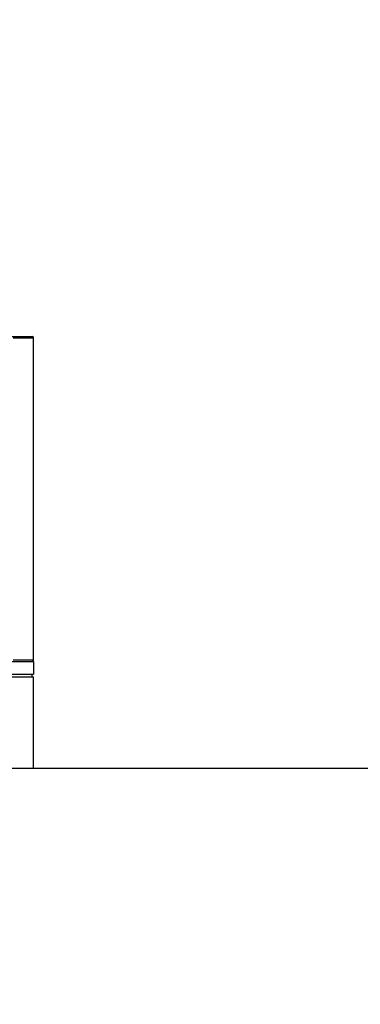
# Model space of a CAD drawing. Units: inches. Extents: x 0.9 to 15.8, y 0.5 to 10.5.
# Drawn here: x 5.3 to 5.5, y 6.8 to 7.3 of the extents above; entities that cross this region are included whole.
import ezdxf

# ---------------------------------------------------------------- set-up
doc = ezdxf.new("R2010")
doc.units = ezdxf.units.IN
doc.header["$MEASUREMENT"] = 0
doc.layers.add('FORMAT', color=7, linetype='Continuous')
doc.styles.add('SLDTEXTSTYLE0', font='TXT', dxfattribs={"width": 0.605})
doc.dimstyles.new('SLDDIMSTYLE1', dxfattribs={"dimtxt": 0.08, "dimasz": 0.13, "dimexe": 0, "dimexo": 0.0625, "dimgap": 0.02, "dimtad": 0, "dimtih": 1, "dimtoh": 1, "dimdec": 6, "dimlfac": 24, "dimrnd": 1e-09, "dimzin": 12, "dimdsep": 46, "dimlunit": 5, "dimtxsty": 'SLDTEXTSTYLE0', "dimsah": 1, "dimcen": 0.09, "dimadec": 0, "dimazin": 3, "dimtfac": 1, "dimtdec": 1, "dimtofl": 0, "dimtmove": 0, "dimatfit": 3, "dimfxl": 0, "dimfrac": 2, "dimtolj": 1, "dimtzin": 12, "dimarcsym": 0})

# ---------------------------------------------------------------- blocks, each defined once
blk = doc.blocks.new('_D_18')
at = {"layer": 'FORMAT'}
for p, q in [((4.966734431688004, 6.966798928577573), (4.966734431688004, 8.924930539415639)), ((9.51183859835464, 4.924140143155856), (9.51183859835464, 8.924930539415639)), ((4.966734431688004, 8.799930539415637), (7.220423031299327, 8.799930539415637)), ((7.391494285491625, 8.799819431532498), (7.363994284632315, 8.799819431532498)), ((7.363994284632315, 8.799819431532498), (7.363994284632315, 8.67704165487185)), ((7.635938723315286, 8.799819431532498), (7.663438724174596, 8.799819431532498)), ((7.663438724174596, 8.799819431532498), (7.663438724174596, 8.67704165487185)), ((9.51183859835464, 8.799930539415637), (7.807009977507587, 8.799930539415637)), ((7.363994284632315, 8.67704165487185), (7.391494285491625, 8.67704165487185)), ((7.663438724174596, 8.67704165487185), (7.635938723315286, 8.67704165487185))]:
    blk.add_line(p, q, dxfattribs=at)
for points in [[(4.966734431688004, 8.799930539415637), (5.096734431688004, 8.779930539415638), (5.096734431688004, 8.819930539415637)], [(9.51183859835464, 8.799930539415637), (9.381838598354639, 8.819930539415637), (9.381838598354639, 8.779930539415638)]]:
    blk.add_solid(points, dxfattribs=at)
at = {"layer": 'FORMAT', "char_height": 0.08, "attachment_point": 1, "style": 'SLDTEXTSTYLE0'}
for s, insert in [('109 3/32', (7.299827619016111, 8.921278173926142)), ('2771', (7.391494285491625, 8.780167071761968))]:
    blk.add_mtext(s, dxfattribs=dict(at, insert=insert))

msp = doc.modelspace()

# ---------------------------------------------------------------- linework, layer by layer
at = {"color": 7, "linetype": 'Continuous', "lineweight": 25}
for p, q in [((5.297067330156332, 7.136108893155858), (5.307229223354669, 7.136108893155858)), ((5.297682964529625, 7.135457851489192), (5.307880265021335, 7.13545785148919)), ((5.307880265021335, 6.972697434822524), (5.307880265021335, 7.135457851489194)), ((5.296161515021335, 6.972046393155857), (5.307880265021335, 6.972046393155857)), ((5.307880265021335, 6.972697434822524), (5.29768296452963, 6.972697434822523)), ((5.307880265021335, 6.972046393155857), (5.307880265021335, 6.96553597648919)), ((5.296161515021335, 6.96553597648919), (5.307880265021335, 6.96553597648919)), ((5.296161515021335, 6.96423910148919), (5.307880265021335, 6.96423910148919)), ((5.307229223354669, 6.96423910148919), (5.307229223354669, 6.96553597648919)), ((5.307880265021335, 6.918015143155857), (5.307880265021335, 6.96423910148919)), ((5.734963598354669, 6.918015143155857), (5.005796931688002, 6.918015143155857))]:
    msp.add_line(p, q, dxfattribs=at)
for centre, radius, start, end in [((5.307229223354669, 7.135457851489192), 0.0006510416666660745, 359.9999999998445, 89.9999999997655), ((5.307229223354669, 6.972697434822524), 0.0006510416666669627, 270.0000000002353, 0)]:
    msp.add_arc(centre, radius, start, end, dxfattribs=at)

# ---------------------------------------------------------------- dimensions: what is measured, and where the dimension line sits
at = {"layer": 'FORMAT'}
dim = msp.add_linear_dim(base=(4.966734431688004, 8.799930539415639), p1=(9.51183859835464, 4.874140143155857), p2=(4.966734431688004, 6.916798928577573), dimstyle='SLDDIMSTYLE1', dxfattribs=at)
dim.commit()
dim.dimension.update_dxf_attribs({"geometry": '_D_18', "text_midpoint": (7.513716504403456, 8.799930539415639), "dimtype": 160})

doc.saveas('drawing.dxf')
